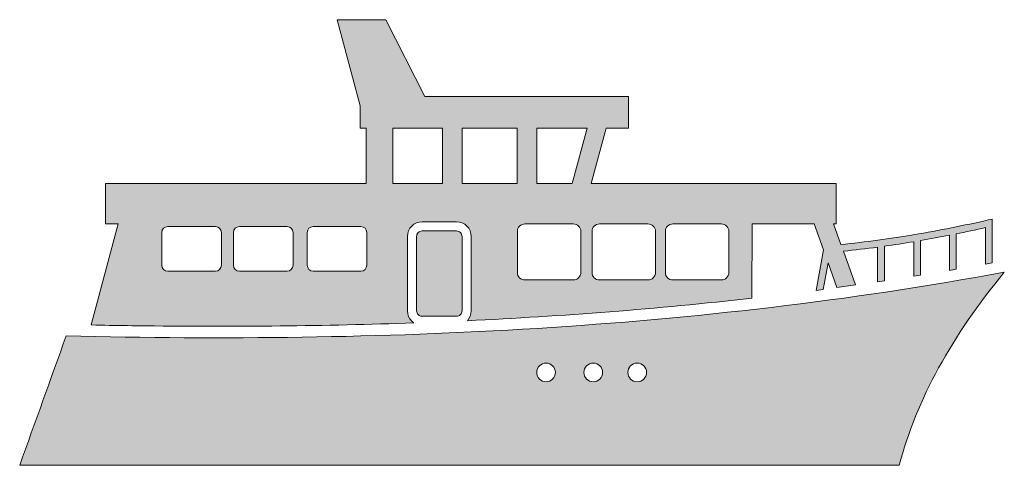
# Model space of a CAD drawing. Units: inches. Extents: x 274 to 316.9, y 557.7 to 577.1.
import ezdxf

# ---------------------------------------------------------------- set-up
doc = ezdxf.new("R2010")
doc.units = ezdxf.units.IN
doc.header["$MEASUREMENT"] = 0
doc.layers.add('Layer 1', color=7, linetype='Continuous')

msp = doc.modelspace()

# ---------------------------------------------------------------- hatches: boundary and pattern name
at = {"layer": 'Layer 1'}
h = msp.add_hatch(color=7, dxfattribs=at)
edge = h.paths.add_edge_path()
edge.add_spline(control_points=[(276.01, 563.36), (275.336, 561.481), (274.66, 559.604), (273.985, 557.726), (286.765, 557.726), (299.545, 557.726), (312.324, 557.726), (313.071, 560.587), (314.628, 563.388), (316.901, 566.133), (303.4, 563.642), (289.747, 563.033), (276.01, 563.36), (276.01, 563.36), (276.01, 563.36), (276.01, 563.36)], knot_values=[0, 0, 0, 0, 1, 1, 1, 2, 2, 2, 3, 3, 3, 4, 4, 4, 5, 5, 5, 5], degree=3, periodic=1)
edge = h.paths.add_edge_path()
edge.add_spline(control_points=[(296.928, 562.177), (297.152, 562.177), (297.334, 561.994), (297.334, 561.77), (297.334, 561.545), (297.152, 561.362), (296.928, 561.362), (296.703, 561.362), (296.52, 561.545), (296.52, 561.77), (296.52, 561.994), (296.703, 562.177), (296.928, 562.177), (296.928, 562.177), (296.928, 562.177), (296.928, 562.177)], knot_values=[0, 0, 0, 0, 1, 1, 1, 2, 2, 2, 3, 3, 3, 4, 4, 4, 5, 5, 5, 5], degree=3, periodic=1)
edge = h.paths.add_edge_path()
edge.add_spline(control_points=[(302.456, 568.238), (302.456, 568.238), (304.564, 568.238), (304.564, 568.238), (304.746, 568.238), (304.894, 568.089), (304.894, 567.908), (304.894, 567.908), (304.894, 566.125), (304.894, 566.125), (304.894, 565.944), (304.746, 565.795), (304.564, 565.795), (304.564, 565.795), (302.456, 565.795), (302.456, 565.795), (302.275, 565.795), (302.127, 565.944), (302.127, 566.125), (302.127, 566.125), (302.127, 567.908), (302.127, 567.908), (302.127, 568.089), (302.275, 568.238), (302.456, 568.238), (302.456, 568.238), (302.456, 568.238), (302.456, 568.238)], knot_values=[0, 0, 0, 0, 1, 1, 1, 2, 2, 2, 3, 3, 3, 4, 4, 4, 5, 5, 5, 6, 6, 6, 7, 7, 7, 8, 8, 8, 9, 9, 9, 9], degree=3, periodic=1)
edge = h.paths.add_edge_path()
edge.add_spline(control_points=[(280.443, 568.123), (280.443, 568.123), (282.513, 568.123), (282.513, 568.123), (282.658, 568.123), (282.776, 568.004), (282.776, 567.86), (282.776, 567.86), (282.776, 566.438), (282.776, 566.438), (282.776, 566.293), (282.658, 566.174), (282.513, 566.174), (282.513, 566.174), (280.443, 566.174), (280.443, 566.174), (280.298, 566.174), (280.18, 566.293), (280.18, 566.438), (280.18, 566.438), (280.18, 567.86), (280.18, 567.86), (280.18, 568.004), (280.298, 568.123), (280.443, 568.123), (280.443, 568.123), (280.443, 568.123), (280.443, 568.123)], knot_values=[0, 0, 0, 0, 1, 1, 1, 2, 2, 2, 3, 3, 3, 4, 4, 4, 5, 5, 5, 6, 6, 6, 7, 7, 7, 8, 8, 8, 9, 9, 9, 9], degree=3, periodic=1)
edge = h.paths.add_edge_path()
edge.add_spline(control_points=[(283.568, 568.123), (283.568, 568.123), (285.638, 568.123), (285.638, 568.123), (285.783, 568.123), (285.901, 568.004), (285.901, 567.86), (285.901, 567.86), (285.901, 566.438), (285.901, 566.438), (285.901, 566.293), (285.783, 566.174), (285.638, 566.174), (285.638, 566.174), (283.568, 566.174), (283.568, 566.174), (283.423, 566.174), (283.305, 566.293), (283.305, 566.438), (283.305, 566.438), (283.305, 567.86), (283.305, 567.86), (283.305, 568.004), (283.423, 568.123), (283.568, 568.123), (283.568, 568.123), (283.568, 568.123), (283.568, 568.123)], knot_values=[0, 0, 0, 0, 1, 1, 1, 2, 2, 2, 3, 3, 3, 4, 4, 4, 5, 5, 5, 6, 6, 6, 7, 7, 7, 8, 8, 8, 9, 9, 9, 9], degree=3, periodic=1)
edge = h.paths.add_edge_path()
edge.add_spline(control_points=[(286.781, 568.123), (286.781, 568.123), (288.852, 568.123), (288.852, 568.123), (288.996, 568.123), (289.115, 568.004), (289.115, 567.86), (289.115, 567.86), (289.115, 566.438), (289.115, 566.438), (289.115, 566.293), (288.996, 566.174), (288.852, 566.174), (288.852, 566.174), (286.781, 566.174), (286.781, 566.174), (286.636, 566.174), (286.518, 566.293), (286.518, 566.438), (286.518, 566.438), (286.518, 567.86), (286.518, 567.86), (286.518, 568.004), (286.636, 568.123), (286.781, 568.123), (286.781, 568.123), (286.781, 568.123), (286.781, 568.123)], knot_values=[0, 0, 0, 0, 1, 1, 1, 2, 2, 2, 3, 3, 3, 4, 4, 4, 5, 5, 5, 6, 6, 6, 7, 7, 7, 8, 8, 8, 9, 9, 9, 9], degree=3, periodic=1)
edge = h.paths.add_edge_path()
edge.add_spline(control_points=[(293.025, 567.929), (293.092, 567.929), (293.152, 567.902), (293.196, 567.859), (293.24, 567.815), (293.266, 567.755), (293.266, 567.688), (293.266, 567.688), (293.266, 564.454), (293.266, 564.454), (293.266, 564.388), (293.24, 564.328), (293.196, 564.285), (293.196, 564.285), (293.196, 564.285), (293.196, 564.285), (293.152, 564.241), (293.092, 564.214), (293.025, 564.214), (293.025, 564.214), (291.525, 564.214), (291.525, 564.214), (291.459, 564.214), (291.398, 564.241), (291.355, 564.285), (291.311, 564.328), (291.284, 564.388), (291.284, 564.454), (291.284, 564.454), (291.284, 567.688), (291.284, 567.688), (291.284, 567.755), (291.31, 567.815), (291.354, 567.859), (291.354, 567.859), (291.355, 567.859), (291.355, 567.859), (291.398, 567.902), (291.459, 567.929), (291.525, 567.929), (291.525, 567.929), (293.025, 567.929), (293.025, 567.929), (293.025, 567.929), (293.025, 567.929), (293.025, 567.929)], knot_values=[0, 0, 0, 0, 1, 1, 1, 2, 2, 2, 3, 3, 3, 4, 4, 4, 5, 5, 5, 6, 6, 6, 7, 7, 7, 8, 8, 8, 9, 9, 9, 10, 10, 10, 11, 11, 11, 12, 12, 12, 13, 13, 13, 14, 14, 14, 15, 15, 15, 15], degree=3, periodic=1)
edge = h.paths.add_edge_path()
edge.add_spline(control_points=[(296.008, 568.238), (296.008, 568.238), (298.115, 568.238), (298.115, 568.238), (298.297, 568.238), (298.445, 568.089), (298.445, 567.908), (298.445, 567.908), (298.445, 566.125), (298.445, 566.125), (298.445, 565.944), (298.297, 565.795), (298.115, 565.795), (298.115, 565.795), (296.008, 565.795), (296.008, 565.795), (295.826, 565.795), (295.677, 565.944), (295.677, 566.125), (295.677, 566.125), (295.677, 567.908), (295.677, 567.908), (295.677, 568.089), (295.826, 568.238), (296.008, 568.238), (296.008, 568.238), (296.008, 568.238), (296.008, 568.238)], knot_values=[0, 0, 0, 0, 1, 1, 1, 2, 2, 2, 3, 3, 3, 4, 4, 4, 5, 5, 5, 6, 6, 6, 7, 7, 7, 8, 8, 8, 9, 9, 9, 9], degree=3, periodic=1)
edge = h.paths.add_edge_path()
edge.add_spline(control_points=[(299.262, 568.238), (299.262, 568.238), (301.369, 568.238), (301.369, 568.238), (301.551, 568.238), (301.701, 568.089), (301.701, 567.908), (301.701, 567.908), (301.701, 566.125), (301.701, 566.125), (301.701, 565.944), (301.551, 565.795), (301.369, 565.795), (301.369, 565.795), (299.262, 565.795), (299.262, 565.795), (299.08, 565.795), (298.932, 565.944), (298.932, 566.125), (298.932, 566.125), (298.932, 567.908), (298.932, 567.908), (298.932, 568.089), (299.08, 568.238), (299.262, 568.238), (299.262, 568.238), (299.262, 568.238), (299.262, 568.238)], knot_values=[0, 0, 0, 0, 1, 1, 1, 2, 2, 2, 3, 3, 3, 4, 4, 4, 5, 5, 5, 6, 6, 6, 7, 7, 7, 8, 8, 8, 9, 9, 9, 9], degree=3, periodic=1)
edge = h.paths.add_edge_path()
edge.add_spline(control_points=[(300.9, 562.177), (301.125, 562.177), (301.307, 561.994), (301.307, 561.77), (301.307, 561.545), (301.125, 561.362), (300.9, 561.362), (300.675, 561.362), (300.493, 561.545), (300.493, 561.77), (300.493, 561.994), (300.675, 562.177), (300.9, 562.177), (300.9, 562.177), (300.9, 562.177), (300.9, 562.177)], knot_values=[0, 0, 0, 0, 1, 1, 1, 2, 2, 2, 3, 3, 3, 4, 4, 4, 5, 5, 5, 5], degree=3, periodic=1)
edge = h.paths.add_edge_path()
edge.add_spline(control_points=[(298.984, 562.177), (299.21, 562.177), (299.393, 561.994), (299.393, 561.77), (299.393, 561.545), (299.21, 561.362), (298.984, 561.362), (298.76, 561.362), (298.578, 561.545), (298.578, 561.77), (298.578, 561.994), (298.76, 562.177), (298.984, 562.177), (298.984, 562.177), (298.984, 562.177), (298.984, 562.177)], knot_values=[0, 0, 0, 0, 1, 1, 1, 2, 2, 2, 3, 3, 3, 4, 4, 4, 5, 5, 5, 5], degree=3, periodic=1)
edge = h.paths.add_edge_path()
edge.add_spline(control_points=[(277.732, 569.999), (277.732, 569.999), (289.082, 569.999), (289.082, 569.999), (289.082, 569.999), (289.082, 572.412), (289.082, 572.412), (289.082, 572.412), (288.831, 572.412), (288.831, 572.412), (288.831, 572.412), (288.831, 573.385), (288.831, 573.385), (288.831, 573.385), (287.828, 577.13), (287.828, 577.13), (287.828, 577.13), (289.94, 577.13), (289.94, 577.13), (289.94, 577.13), (291.642, 573.792), (291.642, 573.792), (291.642, 573.792), (300.516, 573.792), (300.516, 573.792), (300.516, 573.792), (300.516, 572.412), (300.516, 572.412), (300.516, 572.412), (299.543, 572.412), (299.543, 572.412), (299.543, 572.412), (298.896, 569.999), (298.896, 569.999), (298.896, 569.999), (309.572, 569.999), (309.572, 569.999), (309.572, 569.999), (309.572, 568.238), (309.572, 568.238), (309.572, 568.238), (309.462, 568.238), (309.462, 568.238), (309.462, 568.238), (309.783, 567.34), (309.783, 567.34), (310.859, 567.447), (311.924, 567.594), (312.98, 567.771), (314.064, 567.952), (315.136, 568.167), (316.197, 568.408), (316.197, 568.408), (316.379, 568.448), (316.379, 568.448), (316.379, 568.448), (316.379, 568.262), (316.379, 568.262), (316.379, 568.262), (316.379, 566.536), (316.379, 566.536), (316.379, 566.536), (316.079, 566.482), (316.079, 566.482), (316.079, 566.482), (316.079, 568.075), (316.079, 568.075), (315.655, 567.98), (315.23, 567.891), (314.805, 567.804), (314.805, 567.804), (314.805, 566.261), (314.805, 566.261), (314.805, 566.261), (314.506, 566.21), (314.506, 566.21), (314.506, 566.21), (314.506, 567.745), (314.506, 567.745), (314.09, 567.664), (313.672, 567.586), (313.253, 567.514), (313.253, 567.514), (313.253, 566.005), (313.253, 566.005), (313.253, 566.005), (312.953, 565.956), (312.953, 565.956), (312.953, 565.956), (312.953, 567.463), (312.953, 567.463), (312.531, 567.393), (312.107, 567.328), (311.68, 567.268), (311.68, 567.268), (311.68, 565.761), (311.68, 565.761), (311.68, 565.761), (311.381, 565.717), (311.381, 565.717), (311.381, 565.717), (311.381, 567.227), (311.381, 567.227), (310.886, 567.16), (310.389, 567.101), (309.887, 567.05), (309.887, 567.05), (310.414, 565.578), (310.414, 565.578), (310.145, 565.54), (309.876, 565.503), (309.606, 565.466), (309.606, 565.466), (309.221, 566.543), (309.221, 566.543), (309.221, 566.543), (309.01, 565.385), (309.01, 565.385), (309.01, 565.385), (308.698, 565.344), (308.698, 565.344), (308.698, 565.344), (309.019, 567.105), (309.019, 567.105), (309.019, 567.105), (308.613, 568.238), (308.613, 568.238), (308.613, 568.238), (305.912, 568.238), (305.912, 568.238), (305.912, 568.238), (305.9, 565.003), (305.9, 565.003), (301.778, 564.536), (297.643, 564.218), (293.498, 564.023), (293.602, 564.137), (293.665, 564.288), (293.665, 564.454), (293.665, 564.454), (293.665, 567.688), (293.665, 567.688), (293.665, 567.865), (293.593, 568.024), (293.477, 568.14), (293.477, 568.14), (293.477, 568.141), (293.477, 568.141), (293.361, 568.256), (293.201, 568.329), (293.025, 568.329), (293.025, 568.329), (291.525, 568.329), (291.525, 568.329), (291.349, 568.329), (291.188, 568.256), (291.072, 568.141), (291.072, 568.141), (291.072, 568.14), (291.072, 568.14), (290.956, 568.024), (290.884, 567.865), (290.884, 567.688), (290.884, 567.688), (290.884, 564.454), (290.884, 564.454), (290.884, 564.278), (290.956, 564.118), (291.072, 564.002), (291.1, 563.974), (291.131, 563.949), (291.163, 563.927), (287.285, 563.787), (283.397, 563.751), (279.502, 563.796), (279.502, 563.796), (279.502, 563.796), (279.502, 563.796), (279.502, 563.796), (279.438, 563.797), (279.438, 563.797), (279.438, 563.797), (279.425, 563.797), (279.425, 563.797), (279.425, 563.797), (279.412, 563.797), (279.412, 563.797), (279.412, 563.797), (279.399, 563.798), (279.399, 563.798), (279.399, 563.798), (279.386, 563.798), (279.386, 563.798), (279.386, 563.798), (279.373, 563.798), (279.373, 563.798), (279.373, 563.798), (279.364, 563.798), (279.364, 563.798), (279.364, 563.798), (279.36, 563.798), (279.36, 563.798), (279.36, 563.798), (279.335, 563.798), (279.335, 563.798), (279.335, 563.798), (279.322, 563.799), (279.322, 563.799), (279.322, 563.799), (278.885, 563.804), (278.885, 563.804), (278.885, 563.804), (278.872, 563.804), (278.872, 563.804), (278.872, 563.804), (278.68, 563.808), (278.68, 563.808), (278.68, 563.808), (278.68, 563.808), (278.68, 563.808), (278.154, 563.815), (277.628, 563.824), (277.103, 563.835), (277.103, 563.835), (278.283, 568.238), (278.283, 568.238), (278.283, 568.238), (277.732, 568.238), (277.732, 568.238), (277.732, 568.238), (277.732, 569.999), (277.732, 569.999), (277.732, 569.999), (277.732, 569.999), (277.732, 569.999)], knot_values=[0, 0, 0, 0, 1, 1, 1, 2, 2, 2, 3, 3, 3, 4, 4, 4, 5, 5, 5, 6, 6, 6, 7, 7, 7, 8, 8, 8, 9, 9, 9, 10, 10, 10, 11, 11, 11, 12, 12, 12, 13, 13, 13, 14, 14, 14, 15, 15, 15, 16, 16, 16, 17, 17, 17, 18, 18, 18, 19, 19, 19, 20, 20, 20, 21, 21, 21, 22, 22, 22, 23, 23, 23, 24, 24, 24, 25, 25, 25, 26, 26, 26, 27, 27, 27, 28, 28, 28, 29, 29, 29, 30, 30, 30, 31, 31, 31, 32, 32, 32, 33, 33, 33, 34, 34, 34, 35, 35, 35, 36, 36, 36, 37, 37, 37, 38, 38, 38, 39, 39, 39, 40, 40, 40, 41, 41, 41, 42, 42, 42, 43, 43, 43, 44, 44, 44, 45, 45, 45, 46, 46, 46, 47, 47, 47, 48, 48, 48, 49, 49, 49, 50, 50, 50, 51, 51, 51, 52, 52, 52, 53, 53, 53, 54, 54, 54, 55, 55, 55, 56, 56, 56, 57, 57, 57, 58, 58, 58, 59, 59, 59, 60, 60, 60, 61, 61, 61, 62, 62, 62, 63, 63, 63, 64, 64, 64, 65, 65, 65, 66, 66, 66, 67, 67, 67, 68, 68, 68, 69, 69, 69, 70, 70, 70, 71, 71, 71, 72, 72, 72, 73, 73, 73, 74, 74, 74, 75, 75, 75, 76, 76, 76, 77, 77, 77, 78, 78, 78, 78], degree=3, periodic=1)
h.paths.add_polyline_path([(290.252, 569.999), (292.416, 569.999), (292.416, 572.412), (290.252, 572.412)])
h.paths.add_polyline_path([(293.274, 569.999), (295.663, 569.999), (295.663, 572.412), (293.274, 572.412)])
h.paths.add_polyline_path([(296.52, 569.999), (298.071, 569.999), (298.718, 572.412), (296.52, 572.412)])

# ---------------------------------------------------------------- linework, layer by layer
at = {"layer": 'Layer 1', "lineweight": 0}
for points in [[(290.252, 569.999), (292.416, 569.999), (292.416, 572.412), (290.252, 572.412), (290.252, 569.999), (290.252, 569.999)], [(293.274, 569.999), (295.663, 569.999), (295.663, 572.412), (293.274, 572.412), (293.274, 569.999), (293.274, 569.999)], [(296.52, 569.999), (298.071, 569.999), (298.718, 572.412), (296.52, 572.412), (296.52, 569.999)]]:
    msp.add_lwpolyline(points, dxfattribs=at)
for points, knots in [([(277.732, 569.999), (277.732, 569.999), (289.082, 569.999), (289.082, 569.999), (289.082, 569.999), (289.082, 572.412), (289.082, 572.412), (289.082, 572.412), (288.831, 572.412), (288.831, 572.412), (288.831, 572.412), (288.831, 573.385), (288.831, 573.385), (288.831, 573.385), (287.828, 577.13), (287.828, 577.13), (287.828, 577.13), (289.94, 577.13), (289.94, 577.13), (289.94, 577.13), (291.642, 573.792), (291.642, 573.792), (291.642, 573.792), (300.516, 573.792), (300.516, 573.792), (300.516, 573.792), (300.516, 572.412), (300.516, 572.412), (300.516, 572.412), (299.543, 572.412), (299.543, 572.412), (299.543, 572.412), (298.896, 569.999), (298.896, 569.999), (298.896, 569.999), (309.572, 569.999), (309.572, 569.999), (309.572, 569.999), (309.572, 568.238), (309.572, 568.238), (309.572, 568.238), (309.462, 568.238), (309.462, 568.238), (309.462, 568.238), (309.783, 567.34), (309.783, 567.34), (310.859, 567.447), (311.924, 567.594), (312.98, 567.771), (314.064, 567.952), (315.136, 568.167), (316.197, 568.408), (316.197, 568.408), (316.379, 568.448), (316.379, 568.448), (316.379, 568.448), (316.379, 568.262), (316.379, 568.262), (316.379, 568.262), (316.379, 566.536), (316.379, 566.536), (316.379, 566.536), (316.079, 566.482), (316.079, 566.482), (316.079, 566.482), (316.079, 568.075), (316.079, 568.075), (315.655, 567.98), (315.23, 567.891), (314.805, 567.804), (314.805, 567.804), (314.805, 566.261), (314.805, 566.261), (314.805, 566.261), (314.506, 566.21), (314.506, 566.21), (314.506, 566.21), (314.506, 567.745), (314.506, 567.745), (314.09, 567.664), (313.672, 567.586), (313.253, 567.514), (313.253, 567.514), (313.253, 566.005), (313.253, 566.005), (313.253, 566.005), (312.953, 565.956), (312.953, 565.956), (312.953, 565.956), (312.953, 567.463), (312.953, 567.463), (312.531, 567.393), (312.107, 567.328), (311.68, 567.268), (311.68, 567.268), (311.68, 565.761), (311.68, 565.761), (311.68, 565.761), (311.381, 565.717), (311.381, 565.717), (311.381, 565.717), (311.381, 567.227), (311.381, 567.227), (310.886, 567.16), (310.389, 567.101), (309.887, 567.05), (309.887, 567.05), (310.414, 565.578), (310.414, 565.578), (310.145, 565.54), (309.876, 565.503), (309.606, 565.466), (309.606, 565.466), (309.221, 566.543), (309.221, 566.543), (309.221, 566.543), (309.01, 565.385), (309.01, 565.385), (309.01, 565.385), (308.698, 565.344), (308.698, 565.344), (308.698, 565.344), (309.019, 567.105), (309.019, 567.105), (309.019, 567.105), (308.613, 568.238), (308.613, 568.238), (308.613, 568.238), (305.912, 568.238), (305.912, 568.238), (305.912, 568.238), (305.9, 565.003), (305.9, 565.003), (301.778, 564.536), (297.643, 564.218), (293.498, 564.023), (293.602, 564.137), (293.665, 564.288), (293.665, 564.454), (293.665, 564.454), (293.665, 567.688), (293.665, 567.688), (293.665, 567.865), (293.593, 568.024), (293.477, 568.14), (293.477, 568.14), (293.477, 568.141), (293.477, 568.141), (293.361, 568.256), (293.201, 568.329), (293.025, 568.329), (293.025, 568.329), (291.525, 568.329), (291.525, 568.329), (291.349, 568.329), (291.188, 568.256), (291.072, 568.141), (291.072, 568.141), (291.072, 568.14), (291.072, 568.14), (290.956, 568.024), (290.884, 567.865), (290.884, 567.688), (290.884, 567.688), (290.884, 564.454), (290.884, 564.454), (290.884, 564.278), (290.956, 564.118), (291.072, 564.002), (291.1, 563.974), (291.131, 563.949), (291.163, 563.927), (287.285, 563.787), (283.397, 563.751), (279.502, 563.796), (279.502, 563.796), (279.502, 563.796), (279.502, 563.796), (279.502, 563.796), (279.438, 563.797), (279.438, 563.797), (279.438, 563.797), (279.425, 563.797), (279.425, 563.797), (279.425, 563.797), (279.412, 563.797), (279.412, 563.797), (279.412, 563.797), (279.399, 563.798), (279.399, 563.798), (279.399, 563.798), (279.386, 563.798), (279.386, 563.798), (279.386, 563.798), (279.373, 563.798), (279.373, 563.798), (279.373, 563.798), (279.364, 563.798), (279.364, 563.798), (279.364, 563.798), (279.36, 563.798), (279.36, 563.798), (279.36, 563.798), (279.335, 563.798), (279.335, 563.798), (279.335, 563.798), (279.322, 563.799), (279.322, 563.799), (279.322, 563.799), (278.885, 563.804), (278.885, 563.804), (278.885, 563.804), (278.872, 563.804), (278.872, 563.804), (278.872, 563.804), (278.68, 563.808), (278.68, 563.808), (278.68, 563.808), (278.68, 563.808), (278.68, 563.808), (278.154, 563.815), (277.628, 563.824), (277.103, 563.835), (277.103, 563.835), (278.283, 568.238), (278.283, 568.238), (278.283, 568.238), (277.732, 568.238), (277.732, 568.238), (277.732, 568.238), (277.732, 569.999), (277.732, 569.999), (277.732, 569.999), (277.732, 569.999), (277.732, 569.999)], [0, 0, 0, 0, 1, 1, 1, 2, 2, 2, 3, 3, 3, 4, 4, 4, 5, 5, 5, 6, 6, 6, 7, 7, 7, 8, 8, 8, 9, 9, 9, 10, 10, 10, 11, 11, 11, 12, 12, 12, 13, 13, 13, 14, 14, 14, 15, 15, 15, 16, 16, 16, 17, 17, 17, 18, 18, 18, 19, 19, 19, 20, 20, 20, 21, 21, 21, 22, 22, 22, 23, 23, 23, 24, 24, 24, 25, 25, 25, 26, 26, 26, 27, 27, 27, 28, 28, 28, 29, 29, 29, 30, 30, 30, 31, 31, 31, 32, 32, 32, 33, 33, 33, 34, 34, 34, 35, 35, 35, 36, 36, 36, 37, 37, 37, 38, 38, 38, 39, 39, 39, 40, 40, 40, 41, 41, 41, 42, 42, 42, 43, 43, 43, 44, 44, 44, 45, 45, 45, 46, 46, 46, 47, 47, 47, 48, 48, 48, 49, 49, 49, 50, 50, 50, 51, 51, 51, 52, 52, 52, 53, 53, 53, 54, 54, 54, 55, 55, 55, 56, 56, 56, 57, 57, 57, 58, 58, 58, 59, 59, 59, 60, 60, 60, 61, 61, 61, 62, 62, 62, 63, 63, 63, 64, 64, 64, 65, 65, 65, 66, 66, 66, 67, 67, 67, 68, 68, 68, 69, 69, 69, 70, 70, 70, 71, 71, 71, 72, 72, 72, 73, 73, 73, 74, 74, 74, 75, 75, 75, 76, 76, 76, 77, 77, 77, 78, 78, 78, 78]), ([(296.008, 568.238), (296.008, 568.238), (298.115, 568.238), (298.115, 568.238), (298.297, 568.238), (298.445, 568.089), (298.445, 567.908), (298.445, 567.908), (298.445, 566.125), (298.445, 566.125), (298.445, 565.944), (298.297, 565.795), (298.115, 565.795), (298.115, 565.795), (296.008, 565.795), (296.008, 565.795), (295.826, 565.795), (295.677, 565.944), (295.677, 566.125), (295.677, 566.125), (295.677, 567.908), (295.677, 567.908), (295.677, 568.089), (295.826, 568.238), (296.008, 568.238), (296.008, 568.238), (296.008, 568.238), (296.008, 568.238)], [0, 0, 0, 0, 1, 1, 1, 2, 2, 2, 3, 3, 3, 4, 4, 4, 5, 5, 5, 6, 6, 6, 7, 7, 7, 8, 8, 8, 9, 9, 9, 9]), ([(299.262, 568.238), (299.262, 568.238), (301.369, 568.238), (301.369, 568.238), (301.551, 568.238), (301.701, 568.089), (301.701, 567.908), (301.701, 567.908), (301.701, 566.125), (301.701, 566.125), (301.701, 565.944), (301.551, 565.795), (301.369, 565.795), (301.369, 565.795), (299.262, 565.795), (299.262, 565.795), (299.08, 565.795), (298.932, 565.944), (298.932, 566.125), (298.932, 566.125), (298.932, 567.908), (298.932, 567.908), (298.932, 568.089), (299.08, 568.238), (299.262, 568.238), (299.262, 568.238), (299.262, 568.238), (299.262, 568.238)], [0, 0, 0, 0, 1, 1, 1, 2, 2, 2, 3, 3, 3, 4, 4, 4, 5, 5, 5, 6, 6, 6, 7, 7, 7, 8, 8, 8, 9, 9, 9, 9]), ([(302.456, 568.238), (302.456, 568.238), (304.564, 568.238), (304.564, 568.238), (304.746, 568.238), (304.894, 568.089), (304.894, 567.908), (304.894, 567.908), (304.894, 566.125), (304.894, 566.125), (304.894, 565.944), (304.746, 565.795), (304.564, 565.795), (304.564, 565.795), (302.456, 565.795), (302.456, 565.795), (302.275, 565.795), (302.127, 565.944), (302.127, 566.125), (302.127, 566.125), (302.127, 567.908), (302.127, 567.908), (302.127, 568.089), (302.275, 568.238), (302.456, 568.238), (302.456, 568.238), (302.456, 568.238), (302.456, 568.238)], [0, 0, 0, 0, 1, 1, 1, 2, 2, 2, 3, 3, 3, 4, 4, 4, 5, 5, 5, 6, 6, 6, 7, 7, 7, 8, 8, 8, 9, 9, 9, 9]), ([(280.443, 568.123), (280.443, 568.123), (282.513, 568.123), (282.513, 568.123), (282.658, 568.123), (282.776, 568.004), (282.776, 567.86), (282.776, 567.86), (282.776, 566.438), (282.776, 566.438), (282.776, 566.293), (282.658, 566.174), (282.513, 566.174), (282.513, 566.174), (280.443, 566.174), (280.443, 566.174), (280.298, 566.174), (280.18, 566.293), (280.18, 566.438), (280.18, 566.438), (280.18, 567.86), (280.18, 567.86), (280.18, 568.004), (280.298, 568.123), (280.443, 568.123), (280.443, 568.123), (280.443, 568.123), (280.443, 568.123)], [0, 0, 0, 0, 1, 1, 1, 2, 2, 2, 3, 3, 3, 4, 4, 4, 5, 5, 5, 6, 6, 6, 7, 7, 7, 8, 8, 8, 9, 9, 9, 9]), ([(283.568, 568.123), (283.568, 568.123), (285.638, 568.123), (285.638, 568.123), (285.783, 568.123), (285.901, 568.004), (285.901, 567.86), (285.901, 567.86), (285.901, 566.438), (285.901, 566.438), (285.901, 566.293), (285.783, 566.174), (285.638, 566.174), (285.638, 566.174), (283.568, 566.174), (283.568, 566.174), (283.423, 566.174), (283.305, 566.293), (283.305, 566.438), (283.305, 566.438), (283.305, 567.86), (283.305, 567.86), (283.305, 568.004), (283.423, 568.123), (283.568, 568.123), (283.568, 568.123), (283.568, 568.123), (283.568, 568.123)], [0, 0, 0, 0, 1, 1, 1, 2, 2, 2, 3, 3, 3, 4, 4, 4, 5, 5, 5, 6, 6, 6, 7, 7, 7, 8, 8, 8, 9, 9, 9, 9]), ([(286.781, 568.123), (286.781, 568.123), (288.852, 568.123), (288.852, 568.123), (288.996, 568.123), (289.115, 568.004), (289.115, 567.86), (289.115, 567.86), (289.115, 566.438), (289.115, 566.438), (289.115, 566.293), (288.996, 566.174), (288.852, 566.174), (288.852, 566.174), (286.781, 566.174), (286.781, 566.174), (286.636, 566.174), (286.518, 566.293), (286.518, 566.438), (286.518, 566.438), (286.518, 567.86), (286.518, 567.86), (286.518, 568.004), (286.636, 568.123), (286.781, 568.123), (286.781, 568.123), (286.781, 568.123), (286.781, 568.123)], [0, 0, 0, 0, 1, 1, 1, 2, 2, 2, 3, 3, 3, 4, 4, 4, 5, 5, 5, 6, 6, 6, 7, 7, 7, 8, 8, 8, 9, 9, 9, 9]), ([(293.025, 567.929), (293.092, 567.929), (293.152, 567.902), (293.196, 567.859), (293.24, 567.815), (293.266, 567.755), (293.266, 567.688), (293.266, 567.688), (293.266, 564.454), (293.266, 564.454), (293.266, 564.388), (293.24, 564.328), (293.196, 564.285), (293.196, 564.285), (293.196, 564.285), (293.196, 564.285), (293.152, 564.241), (293.092, 564.214), (293.025, 564.214), (293.025, 564.214), (291.525, 564.214), (291.525, 564.214), (291.459, 564.214), (291.398, 564.241), (291.355, 564.285), (291.311, 564.328), (291.284, 564.388), (291.284, 564.454), (291.284, 564.454), (291.284, 567.688), (291.284, 567.688), (291.284, 567.755), (291.31, 567.815), (291.354, 567.859), (291.354, 567.859), (291.355, 567.859), (291.355, 567.859), (291.398, 567.902), (291.459, 567.929), (291.525, 567.929), (291.525, 567.929), (293.025, 567.929), (293.025, 567.929), (293.025, 567.929), (293.025, 567.929), (293.025, 567.929)], [0, 0, 0, 0, 1, 1, 1, 2, 2, 2, 3, 3, 3, 4, 4, 4, 5, 5, 5, 6, 6, 6, 7, 7, 7, 8, 8, 8, 9, 9, 9, 10, 10, 10, 11, 11, 11, 12, 12, 12, 13, 13, 13, 14, 14, 14, 15, 15, 15, 15]), ([(276.01, 563.36), (275.336, 561.481), (274.66, 559.604), (273.985, 557.726), (286.765, 557.726), (299.545, 557.726), (312.324, 557.726), (313.071, 560.587), (314.628, 563.388), (316.901, 566.133), (303.4, 563.642), (289.747, 563.033), (276.01, 563.36), (276.01, 563.36), (276.01, 563.36), (276.01, 563.36)], [0, 0, 0, 0, 1, 1, 1, 2, 2, 2, 3, 3, 3, 4, 4, 4, 5, 5, 5, 5]), ([(296.928, 562.177), (297.152, 562.177), (297.334, 561.994), (297.334, 561.77), (297.334, 561.545), (297.152, 561.362), (296.928, 561.362), (296.703, 561.362), (296.52, 561.545), (296.52, 561.77), (296.52, 561.994), (296.703, 562.177), (296.928, 562.177), (296.928, 562.177), (296.928, 562.177), (296.928, 562.177)], [0, 0, 0, 0, 1, 1, 1, 2, 2, 2, 3, 3, 3, 4, 4, 4, 5, 5, 5, 5]), ([(298.984, 562.177), (299.21, 562.177), (299.393, 561.994), (299.393, 561.77), (299.393, 561.545), (299.21, 561.362), (298.984, 561.362), (298.76, 561.362), (298.578, 561.545), (298.578, 561.77), (298.578, 561.994), (298.76, 562.177), (298.984, 562.177), (298.984, 562.177), (298.984, 562.177), (298.984, 562.177)], [0, 0, 0, 0, 1, 1, 1, 2, 2, 2, 3, 3, 3, 4, 4, 4, 5, 5, 5, 5]), ([(300.9, 562.177), (301.125, 562.177), (301.307, 561.994), (301.307, 561.77), (301.307, 561.545), (301.125, 561.362), (300.9, 561.362), (300.675, 561.362), (300.493, 561.545), (300.493, 561.77), (300.493, 561.994), (300.675, 562.177), (300.9, 562.177), (300.9, 562.177), (300.9, 562.177), (300.9, 562.177)], [0, 0, 0, 0, 1, 1, 1, 2, 2, 2, 3, 3, 3, 4, 4, 4, 5, 5, 5, 5])]:
    msp.add_open_spline(points, degree=3, knots=knots, dxfattribs=at)

doc.saveas('drawing.dxf')
